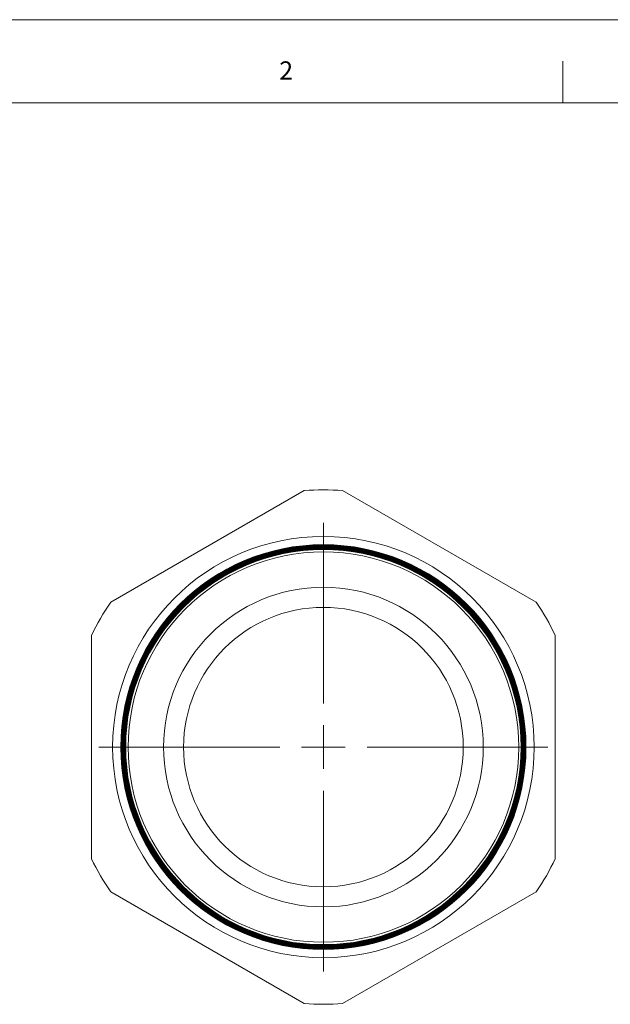
# Model space of a CAD drawing. Units: inches. Extents: x 0 to 22, y 0 to 17.
# Drawn here: x 11.4 to 16.7, y 8.1 to 17 of the extents above; entities that cross this region are included whole.
import ezdxf

# ---------------------------------------------------------------- set-up
doc = ezdxf.new("R2010")
doc.units = ezdxf.units.IN
doc.header["$MEASUREMENT"] = 0
doc.layers.add('VIEW_PV', color=7, linetype='Continuous', lineweight=0)
doc.styles.add('SLDTEXTSTYLE0', font='TXT', dxfattribs={"width": 0.75})

# ---------------------------------------------------------------- blocks, each defined once
blk = doc.blocks.new('SW_CENTERMARKSYMBOL_0')
at = {"color": 0, "linetype": 'Continuous', "lineweight": 0}
for p, q in [((0, 0.3937), (0, 2.0225)), ((0, 0), (0, 0.1969)), ((0, 0), (0, 0.1969)), ((0, 0), (0, 0.1969)), ((0, 0), (0, 0.1969)), ((0, 0), (0, 0.1969)), ((0, 0), (0, 0.1969)), ((0, 0), (0, 0.1969)), ((0, 0), (0, 0.1969)), ((0, 0), (0, 0.1969)), ((0, 0), (0, 0.1969)), ((0, 0), (0, 0.1969)), ((0, 0), (0, 0.1969)), ((0, 0), (0, 0.1969)), ((0, 0), (0, 0.1969)), ((0, 0), (0, 0.1969)), ((0, 0), (0, 0.1969)), ((0, 0), (0, 0.1969)), ((0, 0), (0, 0.1969)), ((0, 0), (0, 0.1969)), ((0, 0), (0, 0.1969)), ((-0.3937, 0), (-2.0225, 0)), ((-0.3937, 0), (-2.0225, 0)), ((-0.3937, 0), (-2.0225, 0)), ((0, 0), (-0.1969, 0)), ((0, 0), (-0.1969, 0)), ((0, 0), (-0.1969, 0)), ((0, 0), (-0.1969, 0)), ((0, 0), (-0.1969, 0)), ((0, 0), (-0.1969, 0)), ((0, 0), (-0.1969, 0)), ((0, 0), (-0.1969, 0)), ((0, 0), (-0.1969, 0)), ((0, 0), (-0.1969, 0)), ((0, 0), (-0.1969, 0)), ((0, 0), (-0.1969, 0)), ((0, 0), (-0.1969, 0)), ((0, 0), (-0.1969, 0)), ((0, 0), (-0.1969, 0)), ((0, 0), (-0.1969, 0)), ((0, 0), (-0.1969, 0)), ((0, 0), (-0.1969, 0)), ((0, 0), (-0.1969, 0)), ((0, 0), (-0.1969, 0)), ((0, 0), (0, -0.1969)), ((0, 0), (0.1969, 0)), ((0, 0), (0, -0.1969)), ((0, 0), (0.1969, 0)), ((0, 0), (0, -0.1969)), ((0, 0), (0.1969, 0)), ((0, 0), (0, -0.1969)), ((0, 0), (0.1969, 0)), ((0, 0), (0, -0.1969)), ((0, 0), (0.1969, 0)), ((0, 0), (0, -0.1969)), ((0, 0), (0.1969, 0)), ((0, 0), (0, -0.1969)), ((0, 0), (0.1969, 0)), ((0, 0), (0, -0.1969)), ((0, 0), (0.1969, 0)), ((0, 0), (0, -0.1969)), ((0, 0), (0.1969, 0)), ((0, 0), (0, -0.1969)), ((0, 0), (0.1969, 0)), ((0, 0), (0, -0.1969)), ((0, 0), (0.1969, 0)), ((0, 0), (0, -0.1969)), ((0, 0), (0.1969, 0)), ((0, 0), (0, -0.1969)), ((0, 0), (0.1969, 0)), ((0, 0), (0, -0.1969)), ((0, 0), (0.1969, 0)), ((0, 0), (0, -0.1969)), ((0, 0), (0.1969, 0)), ((0, 0), (0, -0.1969)), ((0, 0), (0.1969, 0)), ((0, 0), (0, -0.1969)), ((0, 0), (0.1969, 0)), ((0, 0), (0, -0.1969)), ((0, 0), (0.1969, 0)), ((0, 0), (0, -0.1969)), ((0, 0), (0.1969, 0)), ((0, 0), (0, -0.1969)), ((0, 0), (0.1969, 0)), ((0.3937, 0), (2.0225, 0)), ((0.3937, 0), (2.0225, 0)), ((0.3937, 0), (2.0225, 0)), ((0, -0.3937), (0, -2.0225))]:
    blk.add_line(p, q, dxfattribs=at)

msp = doc.modelspace()

# ---------------------------------------------------------------- linework, layer by layer
at = {"color": 7, "linetype": 'Continuous', "lineweight": 15}
for p, q in [((13.9191, 12.7536), (12.1751, 11.7467)), ((16.0091, 11.7467), (14.2651, 12.7536)), ((12.0021, 11.447), (12.0021, 9.4332)), ((16.1821, 9.4332), (16.1821, 11.447)), ((12.1751, 9.1336), (13.9191, 8.1267)), ((14.2651, 8.1267), (16.0091, 9.1336))]:
    msp.add_line(p, q, dxfattribs=at)
for radius in [1.8998, 1.8257, 1.8255, 1.8233, 1.823, 1.8209, 1.8205, 1.8185, 1.818, 1.8161, 1.8156, 1.8137, 1.8131, 1.8113, 1.8106, 1.8089, 1.8081, 1.8065, 1.8056, 1.8042, 1.8031, 1.8018, 1.8006, 1.7994, 1.7981, 1.797, 1.7956, 1.7946, 1.7931, 1.7922, 1.7906, 1.7898, 1.7882, 1.7874, 1.7857, 1.785, 1.7832, 1.7826, 1.7816, 1.7602, 1.4409, 1.26]:
    msp.add_circle((14.0921, 10.4401), radius, dxfattribs=at)
for start, end in [(85.72326, 94.27674), (145.72326, 154.27674), (25.72326, 34.27674), (205.72326, 214.27674), (325.72326, 334.27674), (265.72326, 274.27674)]:
    msp.add_arc((14.0921, 10.4401), 2.3199, start, end, dxfattribs=at)
at = {"layer": 'VIEW_PV', "linetype": 'Continuous'}
msp.add_line((0, 17), (22, 17), dxfattribs=at)
at = {"layer": 'VIEW_PV'}
for p, q in [((16.25, 16.625), (16.25, 16.25)), ((0.5, 16.25), (21.5, 16.25))]:
    msp.add_line(p, q, dxfattribs=at)

# ---------------------------------------------------------------- block references
at = {"color": 7, "linetype": 'Continuous', "lineweight": 0}
msp.add_blockref('SW_CENTERMARKSYMBOL_0', (14.0921, 10.4401), dxfattribs=at)

# ---------------------------------------------------------------- texts
at = {"layer": 'VIEW_PV', "insert": (13.6944, 16.624), "char_height": 0.1641, "attachment_point": 1, "style": 'SLDTEXTSTYLE0'}
msp.add_mtext('2', dxfattribs=at)

doc.saveas('drawing.dxf')
